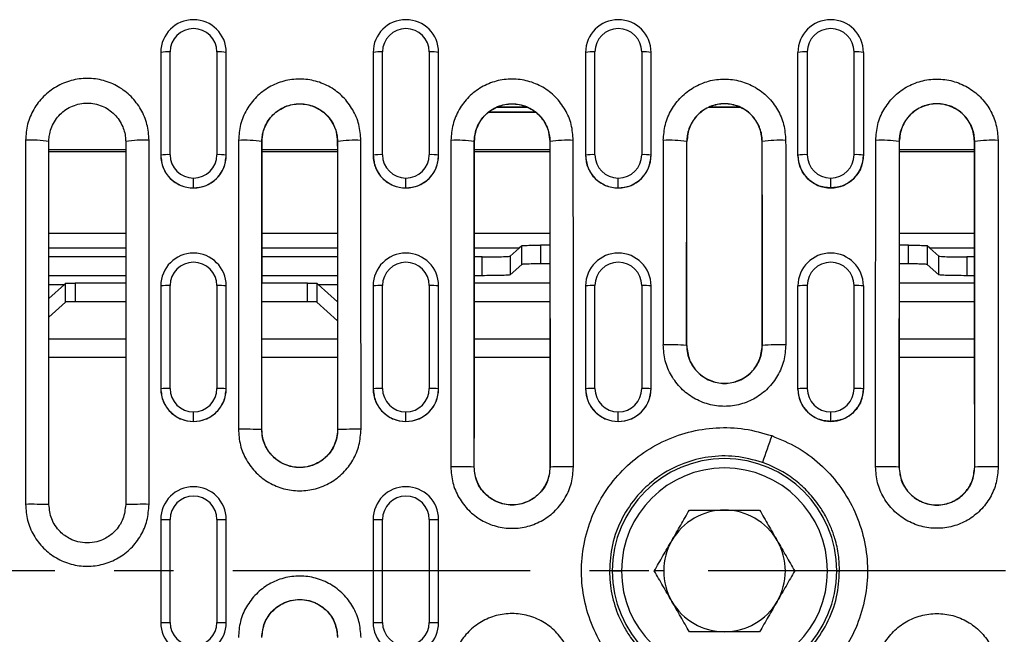
# Model space of a CAD drawing. Units: millimetres. Extents: x 0 to 420, y 0 to 297.
# Drawn here: x 298 to 319, y 122 to 135 of the extents above; entities that cross this region are included whole.
import ezdxf

# ---------------------------------------------------------------- set-up
doc = ezdxf.new("R2010")
doc.units = ezdxf.units.MM
doc.linetypes.add('CENTER', pattern=[10.16, 6.35, -1.27, 1.27, -1.27])

msp = doc.modelspace()

# ---------------------------------------------------------------- linework, layer by layer
at = {"color": 7, "linetype": 'Continuous', "lineweight": 25}
for p, q in [((301.32, 134.767), (301.32, 132.57)), ((301.52, 132.581), (301.52, 134.778)), ((302.52, 134.778), (302.52, 132.581)), ((302.72, 132.57), (302.72, 134.767)), ((305.86, 134.767), (305.86, 132.57)), ((306.06, 132.581), (306.06, 134.778)), ((307.06, 134.778), (307.06, 132.581)), ((307.26, 132.57), (307.26, 134.767)), ((310.4, 134.767), (310.4, 132.57)), ((310.6, 132.581), (310.6, 134.778)), ((311.6, 134.778), (311.6, 132.581)), ((311.8, 132.57), (311.8, 134.767)), ((314.94, 132.57), (314.94, 134.767)), ((315.14, 134.778), (315.14, 132.581)), ((316.14, 132.581), (316.14, 134.778)), ((316.34, 134.767), (316.34, 132.57)), ((309.329, 133.488), (308.33, 133.488)), ((308.33, 133.488), (309.329, 133.488)), ((308.339, 133.495), (309.32, 133.495)), ((309.163, 133.591), (308.496, 133.591)), ((309.149, 133.599), (308.51, 133.599)), ((308.51, 133.599), (309.149, 133.599)), ((313.699, 133.591), (313.041, 133.591)), ((313.688, 133.599), (313.051, 133.599)), ((313.051, 133.599), (313.688, 133.599)), ((298.43, 132.888), (298.43, 125.108)), ((298.93, 125.104), (298.93, 132.864)), ((300.57, 132.864), (300.57, 125.104)), ((301.07, 125.108), (301.07, 132.888)), ((303.486, 132.864), (303.482, 132.864)), ((305.094, 132.864), (305.097, 132.864)), ((308.026, 132.864), (308.022, 132.864)), ((309.634, 132.864), (309.637, 132.864)), ((312.566, 132.864), (312.562, 132.864)), ((314.174, 132.864), (314.177, 132.864)), ((317.106, 132.864), (317.102, 132.864)), ((318.714, 132.864), (318.717, 132.864)), ((300.57, 132.684), (298.93, 132.684)), ((300.57, 132.642), (298.93, 132.642)), ((305.094, 132.684), (303.486, 132.684)), ((305.094, 132.642), (303.486, 132.642)), ((309.634, 132.684), (308.026, 132.684)), ((309.634, 132.642), (308.026, 132.642)), ((318.714, 132.684), (317.106, 132.684)), ((318.714, 132.642), (317.106, 132.642)), ((301.32, 132.569), (301.32, 132.57)), ((302.72, 132.569), (302.72, 132.57)), ((305.86, 132.569), (305.86, 132.57)), ((307.26, 132.569), (307.26, 132.57)), ((310.4, 132.569), (310.4, 132.57)), ((311.8, 132.569), (311.8, 132.57)), ((314.94, 132.569), (314.94, 132.57)), ((316.34, 132.569), (316.34, 132.57)), ((302.02, 131.871), (302.02, 132.082)), ((306.56, 131.871), (306.56, 132.082)), ((311.1, 131.871), (311.1, 132.082)), ((315.64, 131.871), (315.64, 132.082)), ((302.02, 131.87), (302.02, 131.871)), ((306.56, 131.87), (306.56, 131.871)), ((311.1, 131.87), (311.1, 131.871)), ((315.64, 131.87), (315.64, 131.871)), ((300.57, 130.898), (298.93, 130.898)), ((305.095, 130.898), (303.484, 130.898)), ((309.635, 130.898), (308.024, 130.898)), ((318.715, 130.898), (317.105, 130.898)), ((300.57, 130.584), (298.93, 130.584)), ((305.095, 130.584), (303.484, 130.584)), ((308.979, 130.584), (308.024, 130.584)), ((308.979, 130.584), (308.79, 130.413)), ((309.036, 130.634), (308.979, 130.584)), ((309.036, 130.234), (309.036, 130.634)), ((309.635, 130.647), (309.435, 130.647)), ((309.435, 130.647), (309.435, 130.246)), ((317.304, 130.647), (317.104, 130.647)), ((317.304, 130.246), (317.304, 130.647)), ((317.76, 130.584), (317.704, 130.634)), ((317.704, 130.634), (317.704, 130.234)), ((318.715, 130.584), (317.76, 130.584)), ((317.95, 130.413), (317.76, 130.584)), ((300.57, 130.395), (298.93, 130.395)), ((305.095, 130.395), (303.484, 130.395)), ((308.19, 130.395), (308.024, 130.395)), ((308.19, 129.995), (308.19, 130.395)), ((308.79, 130.413), (308.79, 130.013)), ((317.95, 130.013), (317.95, 130.413)), ((318.549, 130.395), (318.549, 129.995)), ((318.715, 130.395), (318.549, 130.395)), ((309.036, 130.234), (308.79, 130.013)), ((309.635, 130.246), (309.435, 130.246)), ((317.304, 130.246), (317.104, 130.246)), ((317.95, 130.013), (317.704, 130.234)), ((300.57, 129.995), (298.93, 129.995)), ((305.096, 129.995), (303.484, 129.995)), ((308.19, 129.995), (308.024, 129.995)), ((318.716, 129.995), (318.549, 129.995)), ((298.93, 129.806), (299.259, 129.806)), ((299.259, 129.806), (298.93, 129.51)), ((299.287, 129.832), (299.259, 129.806)), ((299.287, 129.432), (299.287, 129.832)), ((300.57, 129.838), (299.487, 129.838)), ((299.487, 129.838), (299.487, 129.438)), ((301.32, 129.778), (301.32, 127.578)), ((301.52, 127.584), (301.52, 129.783)), ((302.52, 129.783), (302.52, 127.584)), ((302.72, 127.578), (302.72, 129.778)), ((304.453, 129.838), (303.484, 129.838)), ((304.453, 129.438), (304.453, 129.838)), ((304.681, 129.806), (304.653, 129.832)), ((304.653, 129.832), (304.653, 129.432)), ((304.681, 129.806), (305.096, 129.806)), ((305.096, 129.433), (304.681, 129.806)), ((305.86, 129.778), (305.86, 127.578)), ((306.06, 127.584), (306.06, 129.783)), ((307.06, 129.783), (307.06, 127.584)), ((307.26, 127.578), (307.26, 129.778)), ((309.636, 129.838), (308.024, 129.838)), ((310.4, 129.778), (310.4, 127.578)), ((310.6, 127.584), (310.6, 129.783)), ((311.6, 129.783), (311.6, 127.584)), ((311.8, 127.578), (311.8, 129.778)), ((314.94, 127.578), (314.94, 129.778)), ((315.14, 129.783), (315.14, 127.584)), ((316.14, 127.584), (316.14, 129.783)), ((316.34, 129.778), (316.34, 127.578)), ((318.716, 129.838), (317.104, 129.838)), ((299.287, 129.432), (298.93, 129.11)), ((300.57, 129.438), (299.487, 129.438)), ((304.453, 129.438), (303.484, 129.438)), ((305.096, 129.032), (304.653, 129.432)), ((309.636, 129.438), (308.024, 129.438)), ((318.716, 129.438), (317.104, 129.438)), ((298.93, 128.645), (300.57, 128.645)), ((303.483, 128.645), (305.096, 128.645)), ((308.023, 128.645), (309.636, 128.645)), ((317.103, 128.645), (318.716, 128.645)), ((312.563, 128.504), (312.559, 128.504)), ((314.176, 128.504), (314.18, 128.504)), ((300.57, 128.245), (298.93, 128.245)), ((305.097, 128.245), (303.483, 128.245)), ((309.637, 128.245), (308.023, 128.245)), ((318.716, 128.245), (317.103, 128.245)), ((301.32, 127.578), (301.32, 127.578)), ((302.72, 127.578), (302.72, 127.578)), ((305.86, 127.578), (305.86, 127.578)), ((307.26, 127.578), (307.26, 127.578)), ((310.4, 127.578), (310.4, 127.578)), ((311.8, 127.578), (311.8, 127.578)), ((314.94, 127.578), (314.94, 127.578)), ((316.34, 127.578), (316.34, 127.578)), ((302.02, 126.879), (302.02, 127.084)), ((306.56, 126.879), (306.56, 127.084)), ((311.1, 126.879), (311.1, 127.084)), ((315.64, 126.879), (315.64, 127.084)), ((302.02, 126.878), (302.02, 126.879)), ((303.482, 126.704), (303.479, 126.704)), ((305.097, 126.704), (305.101, 126.704)), ((306.56, 126.878), (306.56, 126.879)), ((311.1, 126.878), (311.1, 126.879)), ((315.64, 126.878), (315.64, 126.879)), ((308.022, 125.904), (308.019, 125.904)), ((309.637, 125.904), (309.641, 125.904)), ((317.102, 125.904), (317.099, 125.904)), ((318.717, 125.904), (318.721, 125.904)), ((301.32, 124.784), (301.52, 124.784)), ((301.32, 124.784), (301.32, 122.584)), ((301.52, 122.584), (301.52, 124.784)), ((302.52, 124.784), (302.52, 122.584)), ((302.52, 124.784), (302.72, 124.784)), ((302.72, 122.584), (302.72, 124.784)), ((305.86, 124.784), (306.06, 124.784)), ((305.86, 124.784), (305.86, 122.584)), ((306.06, 122.584), (306.06, 124.784)), ((307.06, 124.784), (307.26, 124.784)), ((307.06, 124.784), (307.06, 122.584)), ((307.26, 122.584), (307.26, 124.784)), ((310.97, 123.684), (310.911, 123.684)), ((310.97, 123.684), (311.169, 123.684)), ((312.07, 123.684), (311.869, 123.684)), ((315.77, 123.684), (315.571, 123.684)), ((315.77, 123.684), (315.828, 123.684)), ((301.32, 122.584), (301.52, 122.584)), ((302.52, 122.584), (302.72, 122.584)), ((305.86, 122.584), (306.06, 122.584)), ((307.06, 122.584), (307.26, 122.584))]:
    msp.add_line(p, q, dxfattribs=at)
at = {"color": 7, "linetype": 'CENTER', "lineweight": 25}
msp.add_line((380.334, 123.684), (249.672, 123.684), dxfattribs=at)
at = {"color": 7, "linetype": 'Continuous', "lineweight": 25}
for centre, radius, start, end in [((302.02, 134.767), 0.7, 0.0633, 179.9367), ((306.56, 134.767), 0.7, 0.0633, 179.9367), ((311.1, 134.767), 0.7, 0.0633, 179.9367), ((315.64, 134.767), 0.7, 0.0633, 179.9367), ((302.02, 134.777), 0.5, 0.0571, 179.9429), ((306.56, 134.777), 0.5, 0.0571, 179.9429), ((311.1, 134.777), 0.5, 0.0571, 179.9429), ((315.64, 134.777), 0.5, 0.0571, 179.9429), ((301.47, 133.815), 0.964, 87.0346, 98.9614), ((302.57, 133.815), 0.964, 81.0386, 92.9654), ((306.01, 133.815), 0.964, 87.0346, 98.9614), ((307.11, 133.815), 0.964, 81.0386, 92.9654), ((310.55, 133.815), 0.964, 87.0346, 98.9614), ((311.65, 133.815), 0.964, 81.0386, 92.9654), ((315.09, 133.815), 0.964, 87.0346, 98.9614), ((316.19, 133.815), 0.964, 81.0386, 92.9654), ((298.554, 130.278), 2.613, 81.7424, 92.7355), ((300.945, 130.278), 2.613, 87.2645, 98.2576), ((303.102, 130.171), 2.719, 81.9584, 92.5188), ((305.478, 130.171), 2.719, 87.4812, 98.0416), ((307.642, 130.171), 2.719, 81.9584, 92.5188), ((310.018, 130.171), 2.719, 87.4812, 98.0416), ((312.182, 130.171), 2.719, 81.9584, 92.5188), ((314.558, 130.171), 2.719, 87.4812, 98.0416), ((316.722, 130.171), 2.719, 81.9584, 92.5188), ((319.098, 130.171), 2.719, 87.4812, 98.0416), ((301.47, 131.618), 0.964, 87.0346, 98.9614), ((302.019, 132.571), 0.7, 180.0394, 270.0393), ((302.019, 132.581), 0.5, 180.0394, 270.0393), ((302.02, 132.581), 0.5, 269.9607, 359.9606), ((302.02, 132.571), 0.7, 269.9607, 359.9606), ((302.57, 131.618), 0.964, 81.0386, 92.9654), ((306.01, 131.618), 0.964, 87.0346, 98.9614), ((306.559, 132.571), 0.7, 180.0394, 270.0393), ((306.559, 132.581), 0.5, 180.0394, 270.0393), ((306.56, 132.581), 0.5, 269.9607, 359.9606), ((306.56, 132.571), 0.7, 269.9607, 359.9606), ((307.11, 131.618), 0.964, 81.0386, 92.9654), ((310.55, 131.618), 0.964, 87.0346, 98.9614), ((311.099, 132.571), 0.7, 180.0394, 270.0393), ((311.099, 132.581), 0.5, 180.0394, 270.0393), ((311.1, 132.581), 0.5, 269.9607, 359.9606), ((311.1, 132.571), 0.7, 269.9607, 359.9606), ((311.65, 131.618), 0.964, 81.0386, 92.9654), ((315.09, 131.618), 0.964, 87.0346, 98.9614), ((315.639, 132.571), 0.7, 180.0394, 270.0393), ((315.639, 132.581), 0.5, 180.0394, 270.0393), ((315.64, 132.581), 0.5, 269.9607, 359.9606), ((315.64, 132.571), 0.7, 269.9607, 359.9606), ((316.19, 131.618), 0.964, 81.0386, 92.9654), ((302.02, 129.778), 0.7, 0.0158, 179.9842), ((302.02, 129.783), 0.5, 0.0143, 179.9857), ((306.56, 129.778), 0.7, 0.0158, 179.9842), ((306.56, 129.783), 0.5, 0.0143, 179.9857), ((311.1, 129.778), 0.7, 0.0158, 179.9842), ((311.1, 129.783), 0.5, 0.0143, 179.9857), ((315.64, 129.778), 0.7, 0.0158, 179.9842), ((315.64, 129.783), 0.5, 0.0143, 179.9857), ((301.47, 127.87), 1.913, 88.5036, 94.4975), ((302.57, 127.87), 1.913, 85.5025, 91.4964), ((306.01, 127.87), 1.913, 88.5036, 94.4975), ((307.11, 127.87), 1.913, 85.5025, 91.4964), ((310.55, 127.87), 1.913, 88.5036, 94.4975), ((311.65, 127.87), 1.913, 85.5025, 91.4964), ((315.09, 127.87), 1.913, 88.5036, 94.4975), ((316.19, 127.87), 1.913, 85.5025, 91.4964), ((312.179, 123.367), 5.15, 85.7666, 91.3319), ((314.56, 123.367), 5.15, 88.6681, 94.2334), ((301.47, 125.671), 1.913, 88.5036, 94.4975), ((302.02, 127.579), 0.7, 180.0098, 270.0098), ((302.02, 127.584), 0.5, 180.0098, 270.0098), ((302.02, 127.584), 0.5, 269.9902, 359.9902), ((302.02, 127.579), 0.7, 269.9902, 359.9902), ((302.57, 125.671), 1.913, 85.5025, 91.4964), ((306.01, 125.671), 1.913, 88.5036, 94.4975), ((306.56, 127.579), 0.7, 180.0098, 270.0098), ((306.56, 127.584), 0.5, 180.0098, 270.0098), ((306.56, 127.584), 0.5, 269.9902, 359.9902), ((306.56, 127.579), 0.7, 269.9902, 359.9902), ((307.11, 125.671), 1.913, 85.5025, 91.4964), ((310.55, 125.671), 1.913, 88.5036, 94.4975), ((311.1, 127.579), 0.7, 180.0098, 270.0098), ((311.1, 127.584), 0.5, 180.0098, 270.0098), ((311.1, 127.584), 0.5, 269.9902, 359.9902), ((311.1, 127.579), 0.7, 269.9902, 359.9902), ((311.65, 125.671), 1.913, 85.5025, 91.4964), ((315.09, 125.671), 1.913, 88.5036, 94.4975), ((315.64, 127.579), 0.7, 180.0098, 270.0098), ((315.64, 127.584), 0.5, 180.0098, 270.0098), ((315.64, 127.584), 0.5, 269.9902, 359.9902), ((315.64, 127.579), 0.7, 269.9902, 359.9902), ((316.19, 125.671), 1.913, 85.5025, 91.4964), ((303.099, 118.503), 8.21, 87.3459, 90.8359), ((305.481, 118.503), 8.21, 89.1641, 92.6541), ((349.173, 114.265), 36.907, 160.5158, 161.457), ((313.37, 123.684), 2.4, 0, 180), ((307.638, 114.747), 11.164, 88.0486, 90.6148), ((310.021, 114.747), 11.164, 89.3852, 91.9514), ((313.37, 123.684), 2.201, 0, 180), ((316.718, 114.747), 11.164, 88.0486, 90.6148), ((319.101, 114.747), 11.164, 89.3852, 91.9514), ((302.02, 124.784), 0.7, 0, 180), ((306.56, 124.784), 0.7, 0, 180), ((302.02, 124.784), 0.5, 0, 180), ((306.56, 124.784), 0.5, 0, 180), ((298.555, 108.348), 16.76, 88.7179, 90.4273), ((300.945, 108.348), 16.76, 89.5727, 91.2821), ((313.37, 123.684), 1.3, 90, 150), ((313.37, 123.684), 1.3, 30, 90), ((313.37, 123.684), 1.3, 150, 180), ((313.37, 123.684), 1.3, 330, 30), ((313.37, 123.684), 2.4, 180, 0), ((313.37, 123.684), 2.201, 180, 0), ((313.37, 123.684), 1.3, 180, 210), ((313.37, 123.684), 1.3, 210, 270), ((313.37, 123.684), 1.3, 270, 330), ((302.02, 122.584), 0.7, 180, 0), ((302.02, 122.584), 0.5, 180, 0), ((306.56, 122.584), 0.7, 180, 0), ((306.56, 122.584), 0.5, 180, 0)]:
    msp.add_arc(centre, radius, start, end, dxfattribs=at)
for points, knots in [([(301.07, 132.888), (301.061, 133.003), (301.044, 133.234), (300.906, 133.556), (300.695, 133.834), (300.419, 134.047), (300.097, 134.181), (299.751, 134.227), (299.404, 134.181), (299.082, 134.047), (298.805, 133.834), (298.595, 133.557), (298.456, 133.235), (298.439, 133.004), (298.43, 132.888)], [0, 0, 0, 0, 0.083215, 0.166599, 0.250011, 0.3333, 0.41647, 0.499779, 0.583192, 0.666563, 0.749762, 0.832993, 0.916384, 1, 1, 1, 1]), ([(305.597, 132.888), (305.589, 133.002), (305.571, 133.23), (305.434, 133.549), (305.226, 133.824), (304.952, 134.035), (304.633, 134.167), (304.291, 134.213), (303.948, 134.168), (303.628, 134.035), (303.354, 133.825), (303.146, 133.551), (303.009, 133.231), (302.991, 133.002), (302.982, 132.888)], [0, 0, 0, 0, 0.083215, 0.1666, 0.250012, 0.333301, 0.416471, 0.499782, 0.583195, 0.666566, 0.749761, 0.832996, 0.916389, 1, 1, 1, 1]), ([(310.137, 132.888), (310.129, 133.002), (310.111, 133.23), (309.974, 133.549), (309.766, 133.824), (309.492, 134.035), (309.173, 134.167), (308.831, 134.213), (308.488, 134.168), (308.168, 134.035), (307.894, 133.825), (307.686, 133.551), (307.549, 133.231), (307.531, 133.002), (307.522, 132.888)], [0, 0, 0, 0, 0.083215, 0.1666, 0.250012, 0.333301, 0.416471, 0.499782, 0.583195, 0.666566, 0.749761, 0.832996, 0.916389, 1, 1, 1, 1]), ([(312.062, 132.888), (312.071, 133.002), (312.088, 133.23), (312.225, 133.549), (312.433, 133.823), (312.707, 134.034), (313.027, 134.168), (313.37, 134.213), (313.714, 134.167), (314.033, 134.034), (314.306, 133.823), (314.515, 133.549), (314.651, 133.23), (314.669, 133.002), (314.677, 132.888)], [0, 0, 0, 0, 0.083155, 0.166485, 0.249842, 0.333089, 0.416508, 0.500102, 0.583774, 0.666924, 0.750159, 0.833516, 0.916845, 1, 1, 1, 1]), ([(316.602, 132.888), (316.611, 133.002), (316.628, 133.23), (316.765, 133.549), (316.974, 133.824), (317.248, 134.035), (317.566, 134.167), (317.909, 134.213), (318.252, 134.168), (318.571, 134.035), (318.845, 133.825), (319.054, 133.551), (319.191, 133.231), (319.208, 133.002), (319.217, 132.888)], [0, 0, 0, 0, 0.083215, 0.1666, 0.250012, 0.333301, 0.416471, 0.499782, 0.583195, 0.666566, 0.749761, 0.832996, 0.916389, 1, 1, 1, 1]), ([(298.93, 132.864), (298.93, 132.866), (298.93, 132.871), (298.93, 132.887), (298.932, 132.939), (298.945, 133.04), (299.003, 133.231), (299.155, 133.459), (299.428, 133.641), (299.75, 133.705), (300.073, 133.641), (300.345, 133.458), (300.518, 133.199), (300.566, 132.989), (300.57, 132.882), (300.57, 132.866), (300.57, 132.864)], [0, 0, 0, 0, 0.002236, 0.006091, 0.018655, 0.063169, 0.125712, 0.250666, 0.375589, 0.500398, 0.625155, 0.749921, 0.874752, 0.981168, 0.997646, 1, 1, 1, 1]), ([(303.482, 132.864), (303.482, 132.865), (303.482, 132.87), (303.482, 132.885), (303.484, 132.936), (303.497, 133.037), (303.554, 133.225), (303.704, 133.449), (303.973, 133.628), (304.29, 133.691), (304.607, 133.628), (304.876, 133.448), (305.047, 133.193), (305.094, 132.986), (305.097, 132.881), (305.097, 132.866), (305.097, 132.864)], [0, 0, 0, 0, 0.001811, 0.005361, 0.017682, 0.063163, 0.125708, 0.250666, 0.375589, 0.5004, 0.62516, 0.74993, 0.874764, 0.982096, 0.998053, 1, 1, 1, 1]), ([(303.486, 132.864), (303.491, 132.932), (303.498, 133.037), (303.567, 133.236), (303.679, 133.405), (303.845, 133.54), (304.032, 133.637), (304.289, 133.687), (304.547, 133.637), (304.734, 133.54), (304.9, 133.405), (305.013, 133.236), (305.081, 133.037), (305.089, 132.932), (305.094, 132.864)], [0, 0, 0, 0, 0.080965, 0.125305, 0.249952, 0.315721, 0.379369, 0.499783, 0.620301, 0.683999, 0.749818, 0.874592, 0.918978, 1, 1, 1, 1]), ([(308.022, 132.864), (308.022, 132.865), (308.022, 132.87), (308.022, 132.885), (308.024, 132.936), (308.037, 133.037), (308.094, 133.225), (308.244, 133.449), (308.513, 133.628), (308.83, 133.691), (309.147, 133.628), (309.416, 133.448), (309.587, 133.193), (309.634, 132.986), (309.637, 132.881), (309.637, 132.866), (309.637, 132.864)], [0, 0, 0, 0, 0.0018106, 0.0053613, 0.0176821, 0.063163, 0.1257075, 0.2506658, 0.3755891, 0.5004004, 0.6251601, 0.7499299, 0.8747636, 0.982096, 0.9980528, 1, 1, 1, 1]), ([(308.026, 132.864), (308.031, 132.932), (308.038, 133.037), (308.107, 133.236), (308.219, 133.405), (308.385, 133.54), (308.572, 133.637), (308.829, 133.687), (309.087, 133.637), (309.274, 133.54), (309.44, 133.405), (309.553, 133.236), (309.621, 133.037), (309.629, 132.932), (309.634, 132.864)], [0, 0, 0, 0, 0.0809646, 0.1253055, 0.249952, 0.3157213, 0.3793692, 0.4997834, 0.6203007, 0.6839993, 0.7498184, 0.8745918, 0.9189782, 1, 1, 1, 1]), ([(314.177, 132.864), (314.177, 132.866), (314.177, 132.881), (314.174, 132.986), (314.127, 133.193), (313.956, 133.448), (313.688, 133.628), (313.37, 133.691), (313.052, 133.628), (312.784, 133.449), (312.634, 133.224), (312.577, 133.036), (312.564, 132.936), (312.562, 132.885), (312.562, 132.87), (312.562, 132.866), (312.562, 132.864)], [0, 0, 0, 0, 0.0019612, 0.0179264, 0.1251475, 0.2499013, 0.3745914, 0.4997156, 0.6246791, 0.7497311, 0.8744813, 0.9372955, 0.9820793, 0.9944022, 0.9980419, 1, 1, 1, 1]), ([(314.174, 132.864), (314.162, 132.969), (314.137, 133.179), (313.952, 133.446), (313.686, 133.625), (313.37, 133.688), (313.054, 133.625), (312.788, 133.447), (312.602, 133.179), (312.578, 132.969), (312.566, 132.864)], [0, 0, 0, 0, 0.125013, 0.249916, 0.374762, 0.499833, 0.624855, 0.749873, 0.874781, 1, 1, 1, 1]), ([(318.717, 132.864), (318.717, 132.865), (318.717, 132.88), (318.714, 132.985), (318.667, 133.193), (318.495, 133.449), (318.227, 133.628), (317.909, 133.691), (317.592, 133.628), (317.324, 133.449), (317.174, 133.224), (317.117, 133.036), (317.104, 132.936), (317.102, 132.885), (317.102, 132.87), (317.102, 132.866), (317.102, 132.864)], [0, 0, 0, 0, 0.001813, 0.017687, 0.125335, 0.250294, 0.375218, 0.50003, 0.62479, 0.749561, 0.874395, 0.937253, 0.982101, 0.994424, 0.998055, 1, 1, 1, 1]), ([(318.714, 132.864), (318.702, 132.969), (318.677, 133.179), (318.491, 133.446), (318.226, 133.625), (317.91, 133.688), (317.594, 133.625), (317.328, 133.447), (317.142, 133.179), (317.118, 132.969), (317.106, 132.864)], [0, 0, 0, 0, 0.125058, 0.250007, 0.374898, 0.499784, 0.624721, 0.749764, 0.87484, 1, 1, 1, 1]), ([(302.982, 132.888), (302.981, 131.736), (302.98, 129.678), (302.979, 127.618), (302.979, 126.712)], [0, 0, 0, 0, 0.56, 1, 1, 1, 1]), ([(303.479, 126.704), (303.479, 127.854), (303.48, 129.908), (303.482, 131.961), (303.482, 132.864)], [0, 0, 0, 0, 0.56, 1, 1, 1, 1]), ([(303.482, 126.704), (303.483, 127.854), (303.484, 129.908), (303.485, 131.961), (303.486, 132.864)], [0, 0, 0, 0, 0.56, 1, 1, 1, 1]), ([(305.094, 132.864), (305.095, 131.714), (305.096, 129.662), (305.097, 127.608), (305.097, 126.704)], [0, 0, 0, 0, 0.56, 1, 1, 1, 1]), ([(305.097, 132.864), (305.098, 131.714), (305.1, 129.662), (305.1, 127.608), (305.101, 126.704)], [0, 0, 0, 0, 0.56, 1, 1, 1, 1]), ([(305.601, 126.712), (305.6, 127.865), (305.6, 129.925), (305.598, 131.983), (305.597, 132.888)], [0, 0, 0, 0, 0.56, 1, 1, 1, 1]), ([(307.522, 132.888), (307.521, 131.586), (307.52, 129.261), (307.519, 126.934), (307.519, 125.91)], [0, 0, 0, 0, 0.56, 1, 1, 1, 1]), ([(308.019, 125.904), (308.019, 127.204), (308.02, 129.525), (308.021, 131.844), (308.022, 132.864)], [0, 0, 0, 0, 0.56, 1, 1, 1, 1]), ([(308.022, 125.904), (308.023, 127.204), (308.023, 129.525), (308.025, 131.844), (308.026, 132.864)], [0, 0, 0, 0, 0.56, 1, 1, 1, 1]), ([(309.634, 132.864), (309.635, 131.565), (309.636, 129.246), (309.637, 126.925), (309.637, 125.904)], [0, 0, 0, 0, 0.56, 1, 1, 1, 1]), ([(309.637, 132.864), (309.638, 131.565), (309.64, 129.246), (309.641, 126.925), (309.641, 125.904)], [0, 0, 0, 0, 0.56, 1, 1, 1, 1]), ([(310.141, 125.91), (310.141, 127.213), (310.14, 129.54), (310.138, 131.865), (310.137, 132.888)], [0, 0, 0, 0, 0.56, 1, 1, 1, 1]), ([(312.062, 132.888), (312.062, 132.072), (312.061, 130.616), (312.06, 129.158), (312.059, 128.517)], [0, 0, 0, 0, 0.56, 1, 1, 1, 1]), ([(312.559, 128.504), (312.56, 129.318), (312.561, 130.772), (312.562, 132.225), (312.562, 132.864)], [0, 0, 0, 0, 0.56, 1, 1, 1, 1]), ([(312.563, 128.504), (312.563, 129.318), (312.564, 130.772), (312.565, 132.225), (312.566, 132.864)], [0, 0, 0, 0, 0.56, 1, 1, 1, 1]), ([(314.176, 128.504), (314.176, 129.318), (314.175, 130.772), (314.174, 132.225), (314.174, 132.864)], [0, 0, 0, 0, 0.56, 1, 1, 1, 1]), ([(314.18, 128.504), (314.18, 129.318), (314.179, 130.772), (314.178, 132.225), (314.177, 132.864)], [0, 0, 0, 0, 0.56, 1, 1, 1, 1]), ([(314.677, 132.888), (314.678, 132.072), (314.679, 130.616), (314.68, 129.158), (314.68, 128.517)], [0, 0, 0, 0, 0.56, 1, 1, 1, 1]), ([(316.599, 125.91), (316.599, 127.213), (316.6, 129.54), (316.602, 131.865), (316.602, 132.888)], [0, 0, 0, 0, 0.56, 1, 1, 1, 1]), ([(317.102, 132.864), (317.101, 131.565), (317.099, 129.246), (317.099, 126.925), (317.099, 125.904)], [0, 0, 0, 0, 0.56, 1, 1, 1, 1]), ([(317.106, 132.864), (317.105, 131.565), (317.103, 129.246), (317.103, 126.925), (317.102, 125.904)], [0, 0, 0, 0, 0.56, 1, 1, 1, 1]), ([(318.717, 125.904), (318.717, 127.204), (318.716, 129.525), (318.714, 131.844), (318.714, 132.864)], [0, 0, 0, 0, 0.56, 1, 1, 1, 1]), ([(318.721, 125.904), (318.721, 127.204), (318.72, 129.525), (318.718, 131.844), (318.717, 132.864)], [0, 0, 0, 0, 0.56, 1, 1, 1, 1]), ([(319.217, 132.888), (319.218, 131.586), (319.22, 129.261), (319.221, 126.934), (319.221, 125.91)], [0, 0, 0, 0, 0.56, 1, 1, 1, 1]), ([(301.32, 132.569), (301.33, 132.478), (301.351, 132.295), (301.512, 132.063), (301.703, 131.935), (301.879, 131.878), (301.972, 131.873), (302.02, 131.87)], [0, 0, 0, 0, 0.249585, 0.499172, 0.74335, 0.870257, 1, 1, 1, 1]), ([(302.02, 131.87), (302.106, 131.879), (302.24, 131.893), (302.403, 131.979), (302.55, 132.097), (302.688, 132.295), (302.709, 132.478), (302.72, 132.569)], [0, 0, 0, 0, 0.234673, 0.36398, 0.500927, 0.750466, 1, 1, 1, 1]), ([(305.86, 132.569), (305.87, 132.478), (305.891, 132.295), (306.052, 132.063), (306.243, 131.935), (306.419, 131.878), (306.512, 131.873), (306.56, 131.87)], [0, 0, 0, 0, 0.249585, 0.499172, 0.74335, 0.870257, 1, 1, 1, 1]), ([(306.56, 131.87), (306.646, 131.879), (306.78, 131.893), (306.943, 131.979), (307.09, 132.097), (307.228, 132.295), (307.249, 132.478), (307.26, 132.569)], [0, 0, 0, 0, 0.2346731, 0.3639795, 0.5009266, 0.7504658, 1, 1, 1, 1]), ([(310.4, 132.569), (310.41, 132.478), (310.431, 132.295), (310.592, 132.063), (310.783, 131.935), (310.959, 131.878), (311.052, 131.873), (311.1, 131.87)], [0, 0, 0, 0, 0.249585, 0.499172, 0.74335, 0.870257, 1, 1, 1, 1]), ([(311.1, 131.87), (311.186, 131.879), (311.32, 131.893), (311.483, 131.979), (311.63, 132.097), (311.768, 132.295), (311.789, 132.478), (311.8, 132.569)], [0, 0, 0, 0, 0.234673, 0.36398, 0.500927, 0.750466, 1, 1, 1, 1]), ([(315.64, 131.87), (315.548, 131.88), (315.364, 131.901), (315.133, 132.063), (314.971, 132.294), (314.95, 132.478), (314.94, 132.569)], [0, 0, 0, 0, 0.250222, 0.500223, 0.750114, 1, 1, 1, 1]), ([(316.34, 132.569), (316.329, 132.478), (316.308, 132.294), (316.146, 132.063), (315.915, 131.901), (315.732, 131.88), (315.64, 131.87)], [0, 0, 0, 0, 0.250021, 0.499816, 0.749479, 1, 1, 1, 1]), ([(309.036, 130.634), (309.044, 130.636), (309.062, 130.64), (309.171, 130.644), (309.303, 130.646), (309.392, 130.646), (309.435, 130.647)], [0, 0, 0, 0, 0.2707601, 0.5623937, 0.7893467, 1, 1, 1, 1]), ([(317.304, 130.647), (317.36, 130.646), (317.475, 130.646), (317.607, 130.643), (317.687, 130.639), (317.698, 130.636), (317.704, 130.634)], [0, 0, 0, 0, 0.27064, 0.562238, 0.789249, 1, 1, 1, 1]), ([(308.19, 130.395), (308.274, 130.395), (308.447, 130.396), (308.645, 130.401), (308.764, 130.407), (308.782, 130.411), (308.79, 130.413)], [0, 0, 0, 0, 0.27064, 0.562238, 0.789249, 1, 1, 1, 1]), ([(317.95, 130.413), (317.963, 130.411), (317.99, 130.405), (318.152, 130.399), (318.35, 130.396), (318.485, 130.395), (318.549, 130.395)], [0, 0, 0, 0, 0.27076, 0.562394, 0.789347, 1, 1, 1, 1]), ([(309.435, 130.246), (309.38, 130.246), (309.265, 130.246), (309.132, 130.242), (309.053, 130.238), (309.041, 130.236), (309.036, 130.234)], [0, 0, 0, 0, 0.27064, 0.562238, 0.789249, 1, 1, 1, 1]), ([(317.704, 130.234), (317.695, 130.236), (317.677, 130.24), (317.569, 130.244), (317.437, 130.246), (317.347, 130.246), (317.304, 130.246)], [0, 0, 0, 0, 0.27076, 0.562394, 0.789347, 1, 1, 1, 1]), ([(308.79, 130.013), (308.777, 130.011), (308.75, 130.005), (308.588, 129.999), (308.389, 129.996), (308.255, 129.995), (308.19, 129.995)], [0, 0, 0, 0, 0.27076, 0.562394, 0.789347, 1, 1, 1, 1]), ([(318.549, 129.995), (318.466, 129.995), (318.293, 129.996), (318.094, 130.001), (317.975, 130.007), (317.958, 130.011), (317.95, 130.013)], [0, 0, 0, 0, 0.27064, 0.562238, 0.789249, 1, 1, 1, 1]), ([(299.287, 129.832), (299.291, 129.833), (299.3, 129.834), (299.354, 129.836), (299.42, 129.838), (299.465, 129.838), (299.487, 129.838)], [0, 0, 0, 0, 0.27076, 0.562394, 0.789347, 1, 1, 1, 1]), ([(304.453, 129.838), (304.481, 129.838), (304.538, 129.837), (304.604, 129.836), (304.644, 129.834), (304.65, 129.832), (304.653, 129.832)], [0, 0, 0, 0, 0.2706403, 0.5622381, 0.7892491, 1, 1, 1, 1]), ([(299.487, 129.438), (299.459, 129.438), (299.401, 129.437), (299.335, 129.436), (299.295, 129.434), (299.29, 129.432), (299.287, 129.432)], [0, 0, 0, 0, 0.2706403, 0.5622381, 0.7892491, 1, 1, 1, 1]), ([(304.653, 129.432), (304.648, 129.432), (304.639, 129.434), (304.585, 129.436), (304.519, 129.437), (304.474, 129.438), (304.453, 129.438)], [0, 0, 0, 0, 0.27076, 0.562394, 0.789347, 1, 1, 1, 1]), ([(314.68, 128.517), (314.671, 128.402), (314.654, 128.174), (314.517, 127.853), (314.309, 127.578), (314.034, 127.366), (313.715, 127.233), (313.37, 127.187), (313.026, 127.233), (312.706, 127.366), (312.432, 127.577), (312.223, 127.852), (312.085, 128.172), (312.068, 128.402), (312.059, 128.517)], [0, 0, 0, 0, 0.0831576, 0.166484, 0.2498393, 0.3330744, 0.4162213, 0.4998912, 0.5834825, 0.6667981, 0.7499387, 0.8331075, 0.9164394, 1, 1, 1, 1]), ([(312.559, 128.504), (312.563, 128.446), (312.57, 128.332), (312.638, 128.13), (312.787, 127.912), (313.052, 127.735), (313.37, 127.672), (313.688, 127.735), (313.953, 127.912), (314.101, 128.131), (314.17, 128.333), (314.177, 128.446), (314.18, 128.504)], [0, 0, 0, 0, 0.068909, 0.133699, 0.250415, 0.375438, 0.500109, 0.624778, 0.749811, 0.866419, 0.931152, 1, 1, 1, 1]), ([(312.563, 128.504), (312.575, 128.398), (312.599, 128.187), (312.786, 127.919), (313.052, 127.739), (313.37, 127.676), (313.687, 127.739), (313.954, 127.918), (314.14, 128.187), (314.164, 128.398), (314.176, 128.504)], [0, 0, 0, 0, 0.125013, 0.249916, 0.374764, 0.500147, 0.625048, 0.749895, 0.874742, 1, 1, 1, 1]), ([(301.32, 127.578), (301.33, 127.486), (301.351, 127.303), (301.49, 127.105), (301.636, 126.987), (301.8, 126.901), (301.934, 126.887), (302.02, 126.878)], [0, 0, 0, 0, 0.24987, 0.499521, 0.636343, 0.765533, 1, 1, 1, 1]), ([(302.02, 126.878), (302.106, 126.887), (302.239, 126.901), (302.403, 126.987), (302.55, 127.105), (302.688, 127.303), (302.709, 127.486), (302.72, 127.578)], [0, 0, 0, 0, 0.2344553, 0.3636395, 0.5004563, 0.7501392, 1, 1, 1, 1]), ([(305.86, 127.578), (305.87, 127.486), (305.891, 127.303), (306.03, 127.105), (306.176, 126.987), (306.34, 126.901), (306.474, 126.887), (306.56, 126.878)], [0, 0, 0, 0, 0.24987, 0.499521, 0.636343, 0.765533, 1, 1, 1, 1]), ([(306.56, 126.878), (306.646, 126.887), (306.779, 126.901), (306.943, 126.987), (307.09, 127.105), (307.228, 127.303), (307.249, 127.486), (307.26, 127.578)], [0, 0, 0, 0, 0.234455, 0.363639, 0.500456, 0.750139, 1, 1, 1, 1]), ([(310.4, 127.578), (310.41, 127.486), (310.431, 127.303), (310.57, 127.105), (310.716, 126.987), (310.88, 126.901), (311.014, 126.887), (311.1, 126.878)], [0, 0, 0, 0, 0.24987, 0.499521, 0.636343, 0.765533, 1, 1, 1, 1]), ([(311.1, 126.878), (311.186, 126.887), (311.319, 126.901), (311.483, 126.987), (311.63, 127.105), (311.768, 127.303), (311.789, 127.486), (311.8, 127.578)], [0, 0, 0, 0, 0.234455, 0.363639, 0.500456, 0.750139, 1, 1, 1, 1]), ([(315.64, 126.878), (315.548, 126.888), (315.365, 126.909), (315.133, 127.071), (314.971, 127.303), (314.95, 127.486), (314.94, 127.578)], [0, 0, 0, 0, 0.249774, 0.499754, 0.749788, 1, 1, 1, 1]), ([(316.34, 127.578), (316.329, 127.486), (316.308, 127.303), (316.146, 127.071), (315.915, 126.909), (315.731, 126.888), (315.64, 126.878)], [0, 0, 0, 0, 0.250222, 0.500223, 0.750114, 1, 1, 1, 1]), ([(302.979, 126.712), (302.987, 126.597), (303.005, 126.368), (303.142, 126.048), (303.351, 125.772), (303.626, 125.561), (303.945, 125.428), (304.289, 125.382), (304.633, 125.427), (304.953, 125.56), (305.228, 125.772), (305.437, 126.047), (305.575, 126.367), (305.592, 126.597), (305.601, 126.712)], [0, 0, 0, 0, 0.083215, 0.166599, 0.250012, 0.333306, 0.416478, 0.499785, 0.583197, 0.666569, 0.749765, 0.832993, 0.916383, 1, 1, 1, 1]), ([(305.101, 126.704), (305.097, 126.648), (305.091, 126.538), (305.025, 126.336), (304.877, 126.115), (304.654, 125.965), (304.448, 125.903), (304.234, 125.882), (303.969, 125.936), (303.704, 126.114), (303.555, 126.334), (303.489, 126.539), (303.482, 126.648), (303.479, 126.704)], [0, 0, 0, 0, 0.065967, 0.129265, 0.249215, 0.373545, 0.437987, 0.502146, 0.627181, 0.748145, 0.870556, 0.934471, 1, 1, 1, 1]), ([(305.097, 126.704), (305.094, 126.646), (305.086, 126.533), (305.018, 126.332), (304.87, 126.114), (304.607, 125.938), (304.29, 125.875), (303.974, 125.938), (303.71, 126.113), (303.562, 126.331), (303.493, 126.533), (303.486, 126.646), (303.482, 126.704)], [0, 0, 0, 0, 0.068984, 0.133789, 0.25036, 0.37531, 0.499786, 0.62436, 0.749413, 0.866087, 0.930952, 1, 1, 1, 1]), ([(312.361, 120.792), (312.176, 120.869), (311.806, 121.023), (311.32, 121.386), (310.911, 121.83), (310.598, 122.347), (310.391, 122.913), (310.299, 123.51), (310.324, 124.112), (310.465, 124.699), (310.718, 125.247), (311.072, 125.734), (311.515, 126.144), (312.029, 126.459), (312.596, 126.669), (313.194, 126.761), (313.801, 126.742), (314.187, 126.631), (314.379, 126.576)], [0, 0, 0, 0, 0.062398, 0.125003, 0.187788, 0.250062, 0.312678, 0.374945, 0.437499, 0.499939, 0.562301, 0.624891, 0.687136, 0.74974, 0.812054, 0.874796, 0.93772, 1, 1, 1, 1]), ([(314.379, 126.576), (314.565, 126.498), (314.935, 126.344), (315.42, 125.981), (315.828, 125.538), (316.141, 125.021), (316.348, 124.454), (316.441, 123.858), (316.416, 123.254), (316.274, 122.668), (316.021, 122.12), (315.666, 121.632), (315.222, 121.222), (314.707, 120.907), (314.141, 120.698), (313.545, 120.607), (312.94, 120.625), (312.554, 120.736), (312.361, 120.792)], [0, 0, 0, 0, 0.062668, 0.124979, 0.187599, 0.250077, 0.312511, 0.375151, 0.437456, 0.500121, 0.562489, 0.625039, 0.687605, 0.749953, 0.812617, 0.874912, 0.937544, 1, 1, 1, 1]), ([(314.182, 126.003), (313.989, 126.055), (313.611, 126.158), (313.032, 126.137), (312.465, 125.994), (312.11, 125.804), (311.892, 125.648), (311.738, 125.529), (311.463, 125.261), (311.162, 124.815), (310.95, 124.261), (310.924, 123.871), (310.911, 123.684)], [0, 0, 0, 0, 0.1272, 0.250414, 0.365953, 0.50055, 0.505048, 0.53758, 0.625307, 0.750278, 0.88032, 1, 1, 1, 1]), ([(307.519, 125.91), (307.527, 125.795), (307.545, 125.566), (307.682, 125.246), (307.891, 124.97), (308.166, 124.759), (308.485, 124.625), (308.829, 124.58), (309.173, 124.625), (309.493, 124.758), (309.768, 124.969), (309.977, 125.244), (310.115, 125.565), (310.132, 125.795), (310.141, 125.91)], [0, 0, 0, 0, 0.083215, 0.166599, 0.250012, 0.333307, 0.416479, 0.499785, 0.583197, 0.666569, 0.749765, 0.832994, 0.916384, 1, 1, 1, 1]), ([(309.641, 125.904), (309.629, 125.796), (309.604, 125.584), (309.419, 125.319), (309.201, 125.169), (308.998, 125.104), (308.829, 125.086), (308.661, 125.104), (308.458, 125.17), (308.24, 125.319), (308.056, 125.584), (308.031, 125.797), (308.019, 125.904)], [0, 0, 0, 0, 0.1262891, 0.2498857, 0.3684275, 0.4327303, 0.5002133, 0.5676463, 0.6318984, 0.7503389, 0.8738207, 1, 1, 1, 1]), ([(309.637, 125.904), (309.634, 125.847), (309.627, 125.737), (309.56, 125.535), (309.413, 125.316), (309.148, 125.139), (308.83, 125.075), (308.512, 125.139), (308.247, 125.316), (308.099, 125.535), (308.032, 125.737), (308.026, 125.847), (308.022, 125.904)], [0, 0, 0, 0, 0.0670489, 0.1312112, 0.2503452, 0.3737795, 0.4997862, 0.6258905, 0.749428, 0.8686691, 0.9328899, 1, 1, 1, 1]), ([(315.828, 123.684), (315.824, 123.796), (315.815, 124.03), (315.744, 124.344), (315.646, 124.626), (315.528, 124.871), (315.362, 125.136), (315.139, 125.404), (314.855, 125.653), (314.535, 125.861), (314.301, 125.955), (314.182, 126.003)], [0, 0, 0, 0, 0.110936, 0.231239, 0.316691, 0.406308, 0.500086, 0.625078, 0.750054, 0.873369, 1, 1, 1, 1]), ([(319.221, 125.91), (319.212, 125.795), (319.195, 125.566), (319.058, 125.246), (318.849, 124.97), (318.574, 124.759), (318.254, 124.625), (317.911, 124.58), (317.567, 124.625), (317.247, 124.758), (316.972, 124.969), (316.762, 125.244), (316.625, 125.565), (316.607, 125.795), (316.599, 125.91)], [0, 0, 0, 0, 0.0832152, 0.1665988, 0.2500119, 0.3333065, 0.4164787, 0.4997853, 0.5831975, 0.6665691, 0.7497648, 0.8329937, 0.9163837, 1, 1, 1, 1]), ([(317.099, 125.904), (317.111, 125.796), (317.136, 125.584), (317.321, 125.319), (317.539, 125.169), (317.742, 125.104), (317.91, 125.086), (318.079, 125.104), (318.282, 125.17), (318.499, 125.319), (318.684, 125.584), (318.709, 125.797), (318.721, 125.904)], [0, 0, 0, 0, 0.126287, 0.249886, 0.368424, 0.432727, 0.500213, 0.567643, 0.631894, 0.750339, 0.873819, 1, 1, 1, 1]), ([(317.102, 125.904), (317.114, 125.798), (317.139, 125.587), (317.325, 125.318), (317.592, 125.138), (317.909, 125.075), (318.227, 125.138), (318.494, 125.317), (318.681, 125.586), (318.705, 125.798), (318.717, 125.904)], [0, 0, 0, 0, 0.125057, 0.250005, 0.374897, 0.499787, 0.624726, 0.74977, 0.87484, 1, 1, 1, 1]), ([(298.43, 125.108), (298.438, 124.992), (298.456, 124.762), (298.594, 124.439), (298.805, 124.162), (299.081, 123.949), (299.403, 123.815), (299.749, 123.769), (300.095, 123.814), (300.417, 123.948), (300.694, 124.161), (300.905, 124.438), (301.043, 124.761), (301.061, 124.992), (301.07, 125.108)], [0, 0, 0, 0, 0.0832152, 0.166599, 0.2500122, 0.3333065, 0.4164786, 0.4997857, 0.5831981, 0.6665695, 0.7497646, 0.8329945, 0.916385, 1, 1, 1, 1]), ([(300.57, 125.104), (300.558, 124.999), (300.541, 124.839), (300.438, 124.648), (300.313, 124.495), (300.146, 124.375), (299.945, 124.3), (299.749, 124.275), (299.554, 124.3), (299.352, 124.375), (299.186, 124.495), (299.062, 124.649), (298.958, 124.839), (298.941, 124.999), (298.93, 125.104)], [0, 0, 0, 0, 0.122017, 0.185385, 0.250137, 0.352272, 0.420568, 0.500214, 0.579775, 0.64801, 0.750089, 0.814775, 0.878083, 1, 1, 1, 1]), ([(312.244, 124.334), (312.308, 124.444), (312.435, 124.664), (312.558, 124.877), (312.619, 124.984)], [0, 0, 0, 0, 0.5002515, 1, 1, 1, 1]), ([(312.619, 124.984), (312.748, 124.984), (312.994, 124.984), (313.249, 124.984), (313.37, 124.984)], [0, 0, 0, 0, 0.523258, 1, 1, 1, 1]), ([(313.37, 124.984), (313.491, 124.984), (313.745, 124.984), (313.991, 124.984), (314.12, 124.984)], [0, 0, 0, 0, 0.476742, 1, 1, 1, 1]), ([(314.12, 124.984), (314.182, 124.877), (314.305, 124.664), (314.432, 124.444), (314.496, 124.334)], [0, 0, 0, 0, 0.5003831, 1, 1, 1, 1]), ([(311.869, 123.684), (311.93, 123.791), (312.053, 124.004), (312.18, 124.224), (312.244, 124.334)], [0, 0, 0, 0, 0.500383, 1, 1, 1, 1]), ([(314.496, 124.334), (314.559, 124.224), (314.686, 124.003), (314.809, 123.79), (314.871, 123.684)], [0, 0, 0, 0, 0.5002515, 1, 1, 1, 1]), ([(305.601, 122.26), (305.592, 122.375), (305.575, 122.604), (305.438, 122.924), (305.229, 123.2), (304.954, 123.411), (304.634, 123.544), (304.291, 123.59), (303.947, 123.545), (303.627, 123.412), (303.352, 123.201), (303.142, 122.925), (303.005, 122.605), (302.987, 122.375), (302.979, 122.26)], [0, 0, 0, 0, 0.083215, 0.166599, 0.250012, 0.333307, 0.416479, 0.499786, 0.583198, 0.666569, 0.749765, 0.832994, 0.916384, 1, 1, 1, 1]), ([(310.911, 123.684), (310.914, 123.602), (310.918, 123.435), (310.958, 123.185), (311.02, 122.946), (311.106, 122.715), (311.217, 122.488), (311.378, 122.231), (311.599, 121.966), (311.884, 121.716), (312.204, 121.507), (312.439, 121.413), (312.559, 121.365)], [0, 0, 0, 0, 0.081396, 0.16462, 0.249672, 0.325306, 0.40856, 0.499431, 0.624285, 0.749123, 0.872985, 1, 1, 1, 1]), ([(312.244, 123.034), (312.18, 123.144), (312.053, 123.364), (311.93, 123.577), (311.869, 123.684)], [0, 0, 0, 0, 0.5002515, 1, 1, 1, 1]), ([(312.559, 121.365), (312.751, 121.313), (313.129, 121.21), (313.706, 121.231), (314.273, 121.374), (314.628, 121.563), (314.845, 121.718), (315, 121.838), (315.277, 122.106), (315.578, 122.553), (315.79, 123.107), (315.816, 123.497), (315.828, 123.684)], [0, 0, 0, 0, 0.127022, 0.250069, 0.365473, 0.49981, 0.504448, 0.537279, 0.625119, 0.750294, 0.880325, 1, 1, 1, 1]), ([(314.871, 123.684), (314.809, 123.577), (314.686, 123.364), (314.559, 123.144), (314.496, 123.034)], [0, 0, 0, 0, 0.500383, 1, 1, 1, 1]), ([(303.478, 122.264), (303.49, 122.368), (303.507, 122.526), (303.609, 122.715), (303.733, 122.867), (303.898, 122.986), (304.098, 123.06), (304.29, 123.084), (304.483, 123.06), (304.682, 122.985), (304.847, 122.867), (304.971, 122.714), (305.073, 122.526), (305.09, 122.368), (305.101, 122.264)], [0, 0, 0, 0, 0.122076, 0.185429, 0.250138, 0.352764, 0.420938, 0.500214, 0.579408, 0.64752, 0.750088, 0.814731, 0.878025, 1, 1, 1, 1]), ([(303.482, 122.264), (303.494, 122.371), (303.518, 122.576), (303.697, 122.839), (303.911, 122.991), (304.118, 123.059), (304.289, 123.078), (304.461, 123.059), (304.668, 122.992), (304.882, 122.84), (305.061, 122.577), (305.085, 122.371), (305.097, 122.264)], [0, 0, 0, 0, 0.1263062, 0.2423777, 0.3653597, 0.4312153, 0.4997865, 0.56844, 0.6343454, 0.7573296, 0.8735288, 1, 1, 1, 1]), ([(312.619, 122.384), (312.558, 122.491), (312.435, 122.704), (312.307, 122.924), (312.244, 123.034)], [0, 0, 0, 0, 0.500383, 1, 1, 1, 1]), ([(314.496, 123.034), (314.432, 122.924), (314.305, 122.703), (314.182, 122.49), (314.12, 122.384)], [0, 0, 0, 0, 0.5002515, 1, 1, 1, 1]), ([(310.141, 121.458), (310.132, 121.572), (310.115, 121.802), (309.978, 122.122), (309.769, 122.398), (309.494, 122.609), (309.174, 122.742), (308.831, 122.788), (308.487, 122.743), (308.167, 122.61), (307.892, 122.398), (307.682, 122.123), (307.545, 121.803), (307.527, 121.573), (307.519, 121.458)], [0, 0, 0, 0, 0.0832152, 0.1665988, 0.2500119, 0.3333065, 0.4164787, 0.4997853, 0.5831975, 0.6665691, 0.7497648, 0.8329937, 0.9163837, 1, 1, 1, 1]), ([(316.599, 121.458), (316.607, 121.572), (316.625, 121.802), (316.762, 122.122), (316.971, 122.398), (317.246, 122.609), (317.565, 122.742), (317.909, 122.788), (318.253, 122.743), (318.573, 122.61), (318.848, 122.398), (319.057, 122.123), (319.195, 121.803), (319.212, 121.573), (319.221, 121.458)], [0, 0, 0, 0, 0.083215, 0.166599, 0.250012, 0.333307, 0.416479, 0.499785, 0.583197, 0.666569, 0.749765, 0.832994, 0.916384, 1, 1, 1, 1]), ([(313.37, 122.384), (313.249, 122.384), (312.994, 122.384), (312.748, 122.384), (312.619, 122.384)], [0, 0, 0, 0, 0.476742, 1, 1, 1, 1]), ([(314.12, 122.384), (313.991, 122.384), (313.745, 122.384), (313.491, 122.384), (313.37, 122.384)], [0, 0, 0, 0, 0.5232583, 1, 1, 1, 1])]:
    msp.add_open_spline(points, degree=3, knots=knots, dxfattribs=at)

doc.saveas('drawing.dxf')
